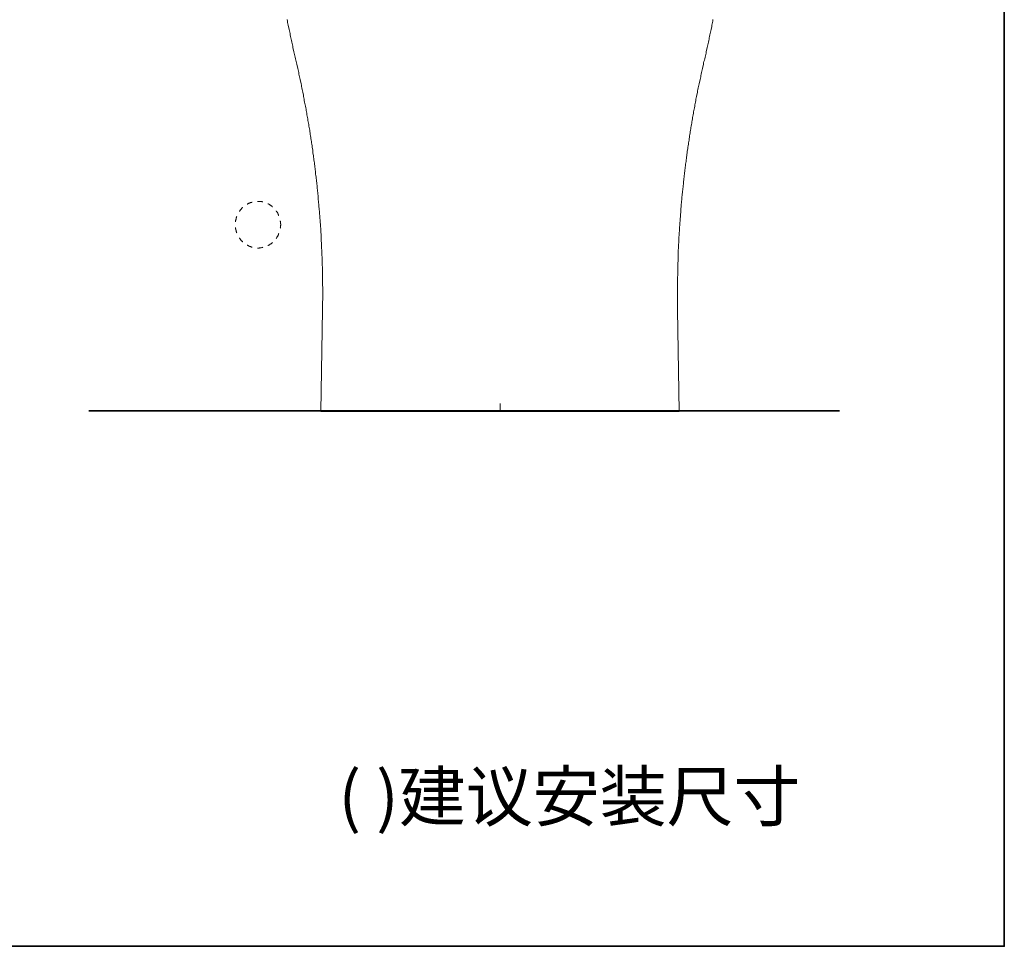
# Model space of a CAD drawing. Units: inches. Extents: x -1422 to 1641, y -1123 to 607.
# Drawn here: x 828 to 1641, y -1123 to -357 of the extents above; entities that cross this region are included whole.
import ezdxf

# ---------------------------------------------------------------- set-up
doc = ezdxf.new("R2010")
doc.units = ezdxf.units.IN
doc.header["$MEASUREMENT"] = 0
doc.layers.add('图层 1', color=7, linetype='Continuous')

msp = doc.modelspace()

# ---------------------------------------------------------------- linework, layer by layer
at = {"layer": '图层 1', "color": 7, "lineweight": 35}
for points in [[(1641.04, -1123.15), (-1421.66, -1123.15), (-1421.66, 408.21), (1641.04, 408.21), (1641.04, -1123.15), (1641.04, -1123.15)], [(884.93, -680.75), (1504.96, -680.75)]]:
    msp.add_lwpolyline(points, dxfattribs=at)
at = {"layer": '图层 1', "color": 7, "lineweight": 9}
for points in [[(1048.84, -357.38), (1049.09, -358.57), (1049.21, -359.8), (1049.48, -360.85), (1049.75, -362.05), (1050.01, -363.27), (1050.14, -364.33), (1050.39, -365.53), (1050.65, -366.6), (1050.92, -367.81), (1051.17, -369.02), (1051.3, -370.07), (1051.58, -371.28), (1051.82, -372.48), (1052.08, -373.55), (1052.33, -374.75), (1052.61, -375.96), (1052.86, -377.03), (1053.14, -378.24), (1053.39, -379.29), (1053.63, -380.52), (1053.91, -381.7), (1054.03, -382.78), (1054.29, -384), (1054.55, -385.05), (1054.81, -386.26), (1055.2, -387.47), (1055.46, -388.53), (1055.71, -389.74), (1055.99, -390.8)], [(1393.41, -390.8), (1393.68, -389.74), (1393.93, -388.53), (1394.19, -387.47), (1394.43, -386.26), (1394.72, -385.05), (1394.96, -384), (1395.22, -382.78), (1395.5, -381.7), (1395.74, -380.52), (1396, -379.29), (1396.25, -378.24), (1396.4, -377.03), (1396.65, -375.96), (1396.91, -374.75), (1397.18, -373.55), (1397.43, -372.48), (1397.69, -371.28), (1397.94, -370.07), (1398.21, -369.02), (1398.34, -367.81), (1398.62, -366.6), (1398.86, -365.53), (1399.12, -364.33), (1399.38, -363.27), (1399.52, -362.05), (1399.78, -360.85), (1400.04, -359.8), (1400.3, -358.57), (1400.44, -357.38)], [(1078.07, -597.34), (1078.07, -596.13), (1078.07, -594.93), (1078.07, -593.73), (1078.07, -592.52), (1078.07, -591.34), (1078.07, -590.26), (1078.21, -589.06), (1078.21, -587.85), (1078.21, -586.66), (1078.21, -585.45), (1078.21, -584.24), (1078.21, -583.18), (1078.21, -581.96), (1078.21, -580.77), (1078.21, -579.56), (1078.21, -578.36), (1078.07, -577.16), (1078.07, -575.95), (1078.07, -574.89), (1078.07, -573.68), (1078.07, -572.49), (1078.07, -571.27), (1078.07, -570.08), (1078.07, -568.87), (1078.07, -567.67), (1077.93, -566.6), (1077.93, -565.38), (1077.93, -564.2), (1077.93, -562.98), (1077.93, -561.78), (1077.81, -560.59), (1077.81, -559.52), (1077.81, -558.32), (1077.68, -557.11), (1077.68, -555.89), (1077.68, -554.7), (1077.68, -553.5), (1077.55, -552.3), (1077.55, -551.22), (1077.55, -550.02), (1077.43, -548.81), (1077.43, -547.61), (1077.3, -546.42), (1077.3, -545.2), (1077.3, -544.13), (1077.16, -542.93), (1077.16, -541.73), (1077.02, -540.52), (1077.02, -539.32), (1076.91, -538.12), (1076.91, -536.94), (1076.77, -535.85), (1076.77, -534.65), (1076.64, -533.45), (1076.64, -532.24), (1076.53, -531.04), (1076.53, -529.84), (1076.37, -528.77), (1076.25, -527.55), (1076.25, -526.36), (1076.11, -525.15), (1076.11, -523.95), (1076, -522.74), (1075.87, -521.67), (1075.87, -520.48), (1075.74, -519.28), (1075.59, -518.07), (1075.47, -516.87), (1075.47, -515.79), (1075.34, -514.59), (1075.21, -513.39), (1075.08, -512.19), (1075.08, -510.98), (1074.95, -509.79), (1074.81, -508.71), (1074.68, -507.49), (1074.56, -506.3), (1074.56, -505.1), (1074.43, -503.89), (1074.31, -502.83), (1074.15, -501.64), (1074.05, -500.4), (1073.9, -499.22), (1073.78, -498.02), (1073.65, -496.94), (1073.65, -495.74), (1073.53, -494.54), (1073.39, -493.34), (1073.25, -492.13), (1073.15, -491.08), (1073, -489.85), (1072.87, -488.64), (1072.74, -487.47), (1072.61, -486.24), (1072.36, -485.19), (1072.21, -483.98), (1072.1, -482.77), (1071.96, -481.58), (1071.84, -480.36), (1071.71, -479.3), (1071.58, -478.1), (1071.44, -476.89), (1071.31, -475.68), (1071.05, -474.63), (1070.93, -473.4), (1070.78, -472.22), (1070.66, -471.02), (1070.53, -469.81), (1070.27, -468.74), (1070.15, -467.54), (1070.01, -466.33), (1069.89, -465.11), (1069.62, -464.07), (1069.49, -462.85), (1069.36, -461.65), (1069.25, -460.45), (1068.96, -459.37), (1068.85, -458.19), (1068.58, -456.98), (1068.46, -455.77), (1068.33, -454.71), (1068.06, -453.5), (1067.94, -452.29), (1067.8, -451.09), (1067.55, -450.02), (1067.42, -448.82), (1067.15, -447.62), (1067.03, -446.54), (1066.77, -445.35), (1066.64, -444.13), (1066.38, -442.94), (1066.25, -441.87), (1065.98, -440.67), (1065.86, -439.46), (1065.58, -438.26), (1065.46, -437.18), (1065.2, -435.98), (1064.95, -434.79), (1064.83, -433.7), (1064.56, -432.52), (1064.43, -431.31), (1064.17, -430.23), (1063.9, -429.04), (1063.77, -427.84), (1063.52, -426.62), (1063.24, -425.57), (1063, -424.35), (1062.87, -423.15), (1062.62, -422.09), (1062.34, -420.87), (1062.21, -419.66), (1061.96, -418.61), (1061.7, -417.4), (1061.43, -416.21), (1061.18, -415.13), (1061.04, -413.92), (1060.79, -412.73), (1060.53, -411.64), (1060.27, -410.47), (1060.01, -409.24), (1059.75, -408.18), (1059.49, -406.98), (1059.35, -405.77), (1059.11, -404.71), (1058.83, -403.51), (1058.58, -402.42), (1058.33, -401.25), (1058.05, -400.02), (1057.81, -398.98), (1057.54, -397.76), (1057.28, -396.53), (1057.02, -395.49), (1056.76, -394.28), (1056.49, -393.23), (1056.23, -392), (1055.99, -390.8)], [(1393.41, -390.8), (1393.02, -392), (1392.75, -393.23), (1392.5, -394.28), (1392.24, -395.49), (1391.97, -396.53), (1391.72, -397.76), (1391.47, -398.98), (1391.21, -400.02), (1390.94, -401.25), (1390.68, -402.42), (1390.54, -403.51), (1390.3, -404.71), (1390.03, -405.77), (1389.77, -406.98), (1389.53, -408.18), (1389.24, -409.24), (1388.99, -410.47), (1388.74, -411.64), (1388.47, -412.73), (1388.34, -413.92), (1388.09, -415.13), (1387.81, -416.21), (1387.57, -417.4), (1387.3, -418.61), (1387.17, -419.66), (1386.91, -420.87), (1386.66, -422.09), (1386.39, -423.15), (1386.25, -424.35), (1386, -425.57), (1385.74, -426.62), (1385.61, -427.84), (1385.36, -429.04), (1385.09, -430.23), (1384.96, -431.31), (1384.71, -432.52), (1384.46, -433.7), (1384.32, -434.79), (1384.06, -435.98), (1383.92, -437.18), (1383.68, -438.26), (1383.53, -439.46), (1383.28, -440.67), (1383.01, -441.87), (1382.9, -442.94), (1382.61, -444.13), (1382.49, -445.35), (1382.25, -446.54), (1382.11, -447.62), (1381.96, -448.82), (1381.71, -450.02), (1381.58, -451.09), (1381.33, -452.29), (1381.18, -453.5), (1380.94, -454.71), (1380.8, -455.77), (1380.68, -456.98), (1380.4, -458.19), (1380.28, -459.37), (1380.16, -460.45), (1379.9, -461.65), (1379.76, -462.85), (1379.64, -464.07), (1379.5, -465.11), (1379.25, -466.33), (1379.1, -467.54), (1378.99, -468.74), (1378.86, -469.81), (1378.61, -471.02), (1378.47, -472.22), (1378.33, -473.4), (1378.19, -474.63), (1378.08, -475.68), (1377.81, -476.89), (1377.68, -478.1), (1377.56, -479.3), (1377.43, -480.36), (1377.29, -481.58), (1377.18, -482.77), (1377.05, -483.98), (1376.89, -485.19), (1376.77, -486.24), (1376.65, -487.47), (1376.52, -488.64), (1376.39, -489.85), (1376.25, -491.08), (1376.12, -492.13), (1375.99, -493.34), (1375.86, -494.54), (1375.75, -495.74), (1375.62, -496.94), (1375.48, -498.02), (1375.34, -499.22), (1375.22, -500.4), (1375.09, -501.64), (1374.96, -502.83), (1374.83, -503.89), (1374.83, -505.1), (1374.71, -506.3), (1374.56, -507.49), (1374.43, -508.71), (1374.31, -509.79), (1374.31, -510.98), (1374.18, -512.19), (1374.05, -513.39), (1373.92, -514.59), (1373.8, -515.79), (1373.8, -516.87), (1373.65, -518.07), (1373.53, -519.28), (1373.53, -520.48), (1373.41, -521.67), (1373.27, -522.74), (1373.27, -523.95), (1373.14, -525.15), (1373.02, -526.36), (1373.02, -527.55), (1372.87, -528.77), (1372.87, -529.84), (1372.75, -531.04), (1372.75, -532.24), (1372.62, -533.45), (1372.48, -534.65), (1372.48, -535.85), (1372.36, -536.94), (1372.36, -538.12), (1372.23, -539.32), (1372.23, -540.52), (1372.23, -541.73), (1372.11, -542.93), (1372.11, -544.13), (1371.96, -545.2), (1371.96, -546.42), (1371.84, -547.61), (1371.84, -548.81), (1371.84, -550.02), (1371.71, -551.22), (1371.71, -552.3), (1371.71, -553.5), (1371.59, -554.7), (1371.59, -555.89), (1371.59, -557.11), (1371.43, -558.32), (1371.43, -559.52), (1371.43, -560.59), (1371.43, -561.78), (1371.33, -562.98), (1371.33, -564.2), (1371.33, -565.38), (1371.33, -566.6), (1371.33, -567.67), (1371.33, -568.87), (1371.21, -570.08), (1371.21, -571.27), (1371.21, -572.49), (1371.21, -573.68), (1371.21, -574.89), (1371.21, -575.95), (1371.21, -577.16), (1371.21, -578.36), (1371.21, -579.56), (1371.21, -580.77), (1371.21, -581.96), (1371.21, -583.18), (1371.21, -584.24), (1371.21, -585.45), (1371.21, -586.66), (1371.21, -587.85), (1371.21, -589.06), (1371.21, -590.26), (1371.21, -591.34), (1371.21, -592.52), (1371.21, -593.73), (1371.21, -594.93), (1371.21, -596.13), (1371.21, -597.34)], [(1015.88, -510.01), (1016.07, -509.82), (1016.27, -509.6), (1016.45, -509.6), (1016.67, -509.4), (1016.85, -509.4), (1017.05, -509.22), (1017.21, -509.22), (1017.43, -508.99), (1017.62, -508.99), (1017.8, -508.99), (1018.03, -508.8), (1018.2, -508.8), (1018.6, -508.61), (1018.78, -508.61), (1018.96, -508.61), (1019.16, -508.43), (1019.37, -508.43), (1019.53, -508.43), (1019.73, -508.21), (1019.96, -508.21)], [(1024.4, -507.62), (1024.76, -507.62), (1024.96, -507.62), (1025.15, -507.62), (1025.34, -507.62), (1025.75, -507.62), (1025.92, -507.62), (1026.11, -507.62), (1026.3, -507.62), (1026.7, -507.62), (1026.9, -507.62), (1027.09, -507.83), (1027.25, -507.83), (1027.48, -507.83), (1027.86, -507.83), (1028.03, -507.83), (1028.23, -508.02), (1028.45, -508.02), (1028.63, -508.02), (1028.82, -508.02)], [(1032.87, -509.6), (1033.09, -509.6), (1033.28, -509.6), (1033.46, -509.82), (1033.65, -510.01), (1033.83, -510.01), (1034.04, -510.18), (1034.24, -510.18), (1034.44, -510.38), (1034.61, -510.38), (1034.79, -510.61), (1034.98, -510.79), (1035.2, -510.79), (1035.38, -510.99), (1035.59, -511.18), (1035.77, -511.18), (1035.94, -511.4), (1036.17, -511.6), (1036.39, -511.6), (1036.39, -511.79), (1036.54, -511.99), (1036.73, -511.99)], [(1006.22, -524.5), (1006.22, -524.3), (1006.22, -524.13), (1006.22, -523.9), (1006.22, -523.7), (1006.22, -523.52), (1006.41, -523.13), (1006.41, -522.93), (1006.41, -522.72), (1006.41, -522.53), (1006.61, -522.33), (1006.61, -521.93), (1006.61, -521.73), (1006.81, -521.52), (1006.81, -521.31), (1006.81, -521.13), (1007, -520.94), (1007, -520.73), (1007, -520.33), (1007.19, -520.15)], [(1009.34, -515.97), (1009.5, -515.78), (1009.5, -515.57), (1009.7, -515.37), (1009.89, -515.18), (1010.1, -514.98), (1010.1, -514.76), (1010.28, -514.58), (1010.49, -514.38), (1010.68, -514.18), (1010.68, -513.98), (1010.87, -513.98), (1011.05, -513.77), (1011.24, -513.57), (1011.24, -513.38), (1011.45, -513.16), (1011.61, -512.99), (1011.82, -512.99), (1012.01, -512.79), (1012.21, -512.55)], [(1039.84, -515.37), (1039.84, -515.57), (1040.02, -515.78), (1040.02, -515.97), (1040.22, -516.18), (1040.4, -516.18), (1040.4, -516.35), (1040.61, -516.57), (1040.8, -516.75), (1040.8, -516.94), (1041, -517.17), (1041, -517.35), (1041.19, -517.74), (1041.19, -517.95), (1041.37, -518.16), (1041.37, -518.35), (1041.57, -518.57), (1041.78, -518.74), (1041.78, -518.94), (1041.78, -519.14), (1041.96, -519.34)], [(1043.11, -523.7), (1043.11, -523.9), (1043.32, -524.13), (1043.32, -524.3), (1043.32, -524.72), (1043.32, -524.89), (1043.32, -525.1), (1043.32, -525.3), (1043.32, -525.7), (1043.32, -525.89), (1043.32, -526.11), (1043.51, -526.3), (1043.51, -526.49), (1043.51, -526.91)], [(1043.51, -526.91), (1043.51, -527.09), (1043.51, -527.29), (1043.32, -527.51), (1043.32, -527.87), (1043.32, -528.1), (1043.32, -528.28), (1043.32, -528.48), (1043.32, -528.89), (1043.32, -529.08), (1043.32, -529.26), (1043.32, -529.49), (1043.11, -529.68), (1043.11, -529.88)], [(1007.19, -533.65), (1007.19, -533.47), (1007, -533.27), (1007, -533.05), (1007, -532.86), (1006.81, -532.45), (1006.81, -532.24), (1006.81, -532.06), (1006.61, -531.85), (1006.61, -531.65), (1006.61, -531.45), (1006.41, -531.28), (1006.41, -530.87), (1006.41, -530.69), (1006.41, -530.48), (1006.22, -530.26), (1006.22, -530.08), (1006.22, -529.68), (1006.22, -529.49), (1006.22, -529.26), (1006.22, -529.08)], [(1041.96, -534.23), (1041.78, -534.44), (1041.78, -534.84), (1041.78, -535.04), (1041.57, -535.25), (1041.37, -535.45), (1041.37, -535.64), (1041.19, -535.82), (1041.19, -536.04), (1041, -536.24), (1041, -536.43), (1040.8, -536.64), (1040.8, -536.82), (1040.61, -537.03), (1040.4, -537.23), (1040.4, -537.43), (1040.22, -537.63), (1040.02, -537.86), (1040.02, -538), (1039.84, -538.21), (1039.66, -538.21)], [(1012.21, -541), (1012.01, -541), (1011.82, -540.79), (1011.61, -540.62), (1011.45, -540.4), (1011.24, -540.21), (1011.05, -540.01), (1010.87, -539.83), (1010.68, -539.61), (1010.68, -539.4), (1010.49, -539.23), (1010.28, -539.01), (1010.1, -538.8), (1010.1, -538.62), (1009.89, -538.62), (1009.7, -538.41), (1009.5, -538.21), (1009.5, -538), (1009.34, -537.86), (1009.34, -537.63)], [(1019.96, -545.38), (1019.73, -545.38), (1019.53, -545.38), (1019.37, -545.38), (1019.16, -545.17), (1018.96, -545.17), (1018.78, -545.17), (1018.6, -544.98), (1018.2, -544.98), (1018.03, -544.79), (1017.8, -544.79), (1017.62, -544.56), (1017.43, -544.56), (1017.21, -544.56), (1017.05, -544.4), (1016.85, -544.4), (1016.67, -544.19), (1016.45, -544.19), (1016.27, -543.96), (1016.07, -543.78), (1015.88, -543.78), (1015.7, -543.78)], [(1036.73, -541.58), (1036.54, -541.58), (1036.39, -541.83), (1036.39, -542.01), (1036.17, -542.2), (1035.94, -542.2), (1035.77, -542.39), (1035.59, -542.6), (1035.38, -542.6), (1035.2, -542.76), (1034.98, -542.99), (1034.79, -542.99), (1034.61, -543.2), (1034.44, -543.38), (1034.24, -543.38), (1034.04, -543.59), (1033.83, -543.59), (1033.65, -543.78), (1033.46, -543.78), (1033.28, -543.96), (1033.09, -544.19), (1032.87, -544.19)], [(1028.82, -545.57), (1028.63, -545.57), (1028.45, -545.79), (1028.23, -545.79), (1028.03, -545.79), (1027.86, -545.79), (1027.48, -545.94), (1027.25, -545.94), (1027.09, -545.94), (1026.9, -545.94), (1026.7, -545.94), (1026.3, -545.94), (1026.11, -545.94), (1025.92, -545.94), (1025.75, -546.16), (1025.34, -546.16), (1025.15, -546.16), (1024.96, -546.16), (1024.76, -546.16), (1024.4, -546.16)], [(1076.64, -681.3), (1078.07, -597.34)], [(1372.62, -681.3), (1371.21, -597.34)], [(1224.64, -681.3), (1076.64, -681.3)], [(1122.5, -681.3), (1224.64, -681.3)], [(1129.91, -681.3), (1124.72, -681.3)], [(1224.64, -681.3), (1129.91, -681.3)], [(1224.64, -681.3), (1372.62, -681.3)], [(1224.64, -681.3), (1319.47, -681.3)], [(1319.47, -681.3), (1326.51, -681.3)]]:
    msp.add_lwpolyline(points, dxfattribs=at)
at = {"layer": '图层 1', "color": 7, "lineweight": 5}
msp.add_lwpolyline([(1224.61, -680.75), (1224.61, -674.61)], dxfattribs=at)

# ---------------------------------------------------------------- texts
at = {"layer": '图层 1', "color": 7, "insert": (1091.19, -1019.5), "char_height": 40.5371, "attachment_point": 7}
msp.add_mtext('\\fSimHei|b0|i0|c0|p34;\\W1;( )建议安装尺寸', dxfattribs=at)

doc.saveas('drawing.dxf')
